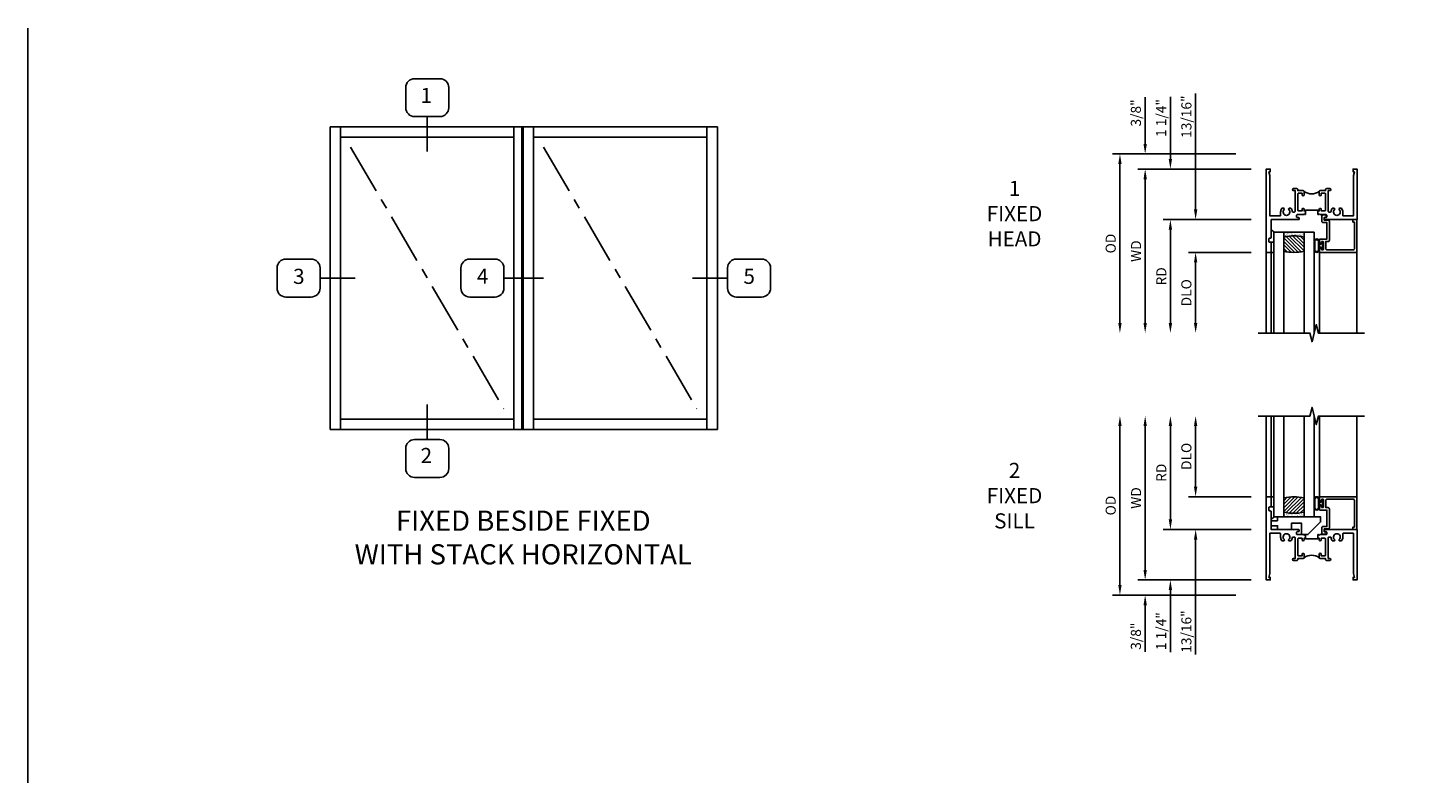
# Model space of a CAD drawing. Units: inches. Extents: x 0 to 58.3, y 0 to 37.
# Drawn here: x 0 to 34.7, y 18.5 to 37 of the extents above; entities that cross this region are included whole.
import ezdxf

# ---------------------------------------------------------------- set-up
doc = ezdxf.new("R2010")
doc.units = ezdxf.units.IN
doc.header["$MEASUREMENT"] = 0
doc.linetypes.add('CENTER', pattern=[2, 1.25, -0.25, 0.25, -0.25])
doc.layers.get('0').update_dxf_attribs({"color": 4})
for name, color, linetype in [('DIME', 2, 'Continuous'), ('FORMAT', 7, 'Continuous'), ('TEXT', 3, 'Continuous')]:
    doc.layers.add(name, color=color, linetype=linetype)
doc.styles.get("Standard").update_dxf_attribs({"font": 'arial.ttf'})
doc.dimstyles.new('EXT_ON-OFF', dxfattribs={"dimscale": 2, "dimtxt": 0.125, "dimasz": 0.125, "dimexe": 0.09, "dimexo": 0.1875, "dimgap": 0.05, "dimtad": 3, "dimdec": 5, "dimzin": 3, "dimdsep": 46, "dimlunit": 5, "dimtxsty": 'Standard', "dimcen": 0, "dimse2": 1, "dimazin": 0, "dimtfac": 1, "dimtdec": 4, "dimtofl": 0, "dimtmove": 0, "dimatfit": 0, "dimfxl": 1, "dimfrac": 2, "dimtolj": 1, "dimtzin": 3, "dimarcsym": 0})
doc.dimstyles.new('EXT_ON-ON', dxfattribs={"dimscale": 2, "dimtxt": 0.125, "dimasz": 0.125, "dimexe": 0.09, "dimexo": 0.1875, "dimgap": 0.05, "dimtad": 3, "dimdec": 5, "dimzin": 3, "dimdsep": 46, "dimlunit": 5, "dimtxsty": 'Standard', "dimcen": 0, "dimazin": 0, "dimtfac": 1, "dimtdec": 4, "dimtofl": 0, "dimtmove": 0, "dimatfit": 0, "dimfxl": 1, "dimfrac": 2, "dimtolj": 1, "dimtzin": 3, "dimarcsym": 0})

# ---------------------------------------------------------------- blocks, each defined once
blk = doc.blocks.new('*D39')
at = {"layer": 'DIME', "color": 0, "lineweight": -2, "transparency": 16777216}
for p, q in [((29.926, 33.838), (26.871, 33.838)), ((27.051, 33.588), (27.051, 29.65))]:
    blk.add_line(p, q, dxfattribs=at)
at = {"layer": 'DIME', "color": 0, "transparency": 16777216}
for points in [[(27.01, 33.588), (27.093, 33.588), (27.051, 33.838)], [(27.01, 29.65), (27.093, 29.65), (27.051, 29.4)]]:
    blk.add_solid(points, dxfattribs=at)
at = {"layer": 'DIME', "color": 0, "transparency": 16777216, "insert": (26.822, 31.619), "char_height": 0.25, "attachment_point": 5, "rotation": 90}
blk.add_mtext('\\A1;{OD}', dxfattribs=at)
blk = doc.blocks.new('*D40')
at = {"layer": 'DIME', "color": 0, "lineweight": -2, "transparency": 16777216}
for p, q in [((27.676, 34.088), (27.676, 35.244)), ((29.926, 33.838), (27.496, 33.838)), ((30.301, 33.463), (27.496, 33.463)), ((27.676, 33.213), (27.676, 32.963))]:
    blk.add_line(p, q, dxfattribs=at)
at = {"layer": 'DIME', "color": 0, "transparency": 16777216}
for points in [[(27.635, 34.088), (27.718, 34.088), (27.676, 33.838)], [(27.635, 33.213), (27.718, 33.213), (27.676, 33.463)]]:
    blk.add_solid(points, dxfattribs=at)
at = {"layer": 'DIME', "color": 0, "transparency": 16777216, "insert": (27.447, 34.854), "char_height": 0.25, "attachment_point": 5, "rotation": 90}
blk.add_mtext('\\A1;3/8"', dxfattribs=at)
blk = doc.blocks.new('*D41')
at = {"layer": 'DIME', "color": 0, "lineweight": -2, "transparency": 16777216}
for p, q in [((30.301, 33.463), (27.496, 33.463)), ((27.676, 33.213), (27.676, 29.65))]:
    blk.add_line(p, q, dxfattribs=at)
at = {"layer": 'DIME', "color": 0, "transparency": 16777216}
for points in [[(27.635, 33.213), (27.718, 33.213), (27.676, 33.463)], [(27.635, 29.65), (27.718, 29.65), (27.676, 29.4)]]:
    blk.add_solid(points, dxfattribs=at)
at = {"layer": 'DIME', "color": 0, "transparency": 16777216, "insert": (27.451, 31.431), "char_height": 0.25, "attachment_point": 5, "rotation": 90}
blk.add_mtext('\\A1;WD', dxfattribs=at)
blk = doc.blocks.new('*D42')
at = {"layer": 'DIME', "color": 0, "lineweight": -2, "transparency": 16777216}
for p, q in [((30.301, 32.213), (28.121, 32.213)), ((28.301, 31.963), (28.301, 29.65))]:
    blk.add_line(p, q, dxfattribs=at)
at = {"layer": 'DIME', "color": 0, "transparency": 16777216}
for points in [[(28.26, 31.963), (28.343, 31.963), (28.301, 32.213)], [(28.26, 29.65), (28.343, 29.65), (28.301, 29.4)]]:
    blk.add_solid(points, dxfattribs=at)
at = {"layer": 'DIME', "color": 0, "transparency": 16777216, "insert": (28.076, 30.806), "char_height": 0.25, "attachment_point": 5, "rotation": 90}
blk.add_mtext('\\A1;RD', dxfattribs=at)
blk = doc.blocks.new('*D43')
at = {"layer": 'DIME', "color": 0, "lineweight": -2, "transparency": 16777216}
for p, q in [((30.301, 31.4), (28.746, 31.4)), ((28.926, 31.15), (28.926, 29.65))]:
    blk.add_line(p, q, dxfattribs=at)
at = {"layer": 'DIME', "color": 0, "transparency": 16777216}
for points in [[(28.885, 31.15), (28.968, 31.15), (28.926, 31.4)], [(28.885, 29.65), (28.968, 29.65), (28.926, 29.4)]]:
    blk.add_solid(points, dxfattribs=at)
at = {"layer": 'DIME', "color": 0, "transparency": 16777216, "insert": (28.697, 30.4), "char_height": 0.25, "attachment_point": 5, "rotation": 90}
blk.add_mtext('\\A1;DLO', dxfattribs=at)
blk = doc.blocks.new('*D44')
at = {"layer": 'DIME', "color": 0, "lineweight": -2, "transparency": 16777216}
for p, q in [((28.926, 32.463), (28.926, 35.334)), ((30.301, 32.213), (28.746, 32.213)), ((30.301, 31.4), (28.746, 31.4)), ((28.926, 31.15), (28.926, 30.9))]:
    blk.add_line(p, q, dxfattribs=at)
at = {"layer": 'DIME', "color": 0, "transparency": 16777216}
for points in [[(28.885, 32.463), (28.968, 32.463), (28.926, 32.213)], [(28.885, 31.15), (28.968, 31.15), (28.926, 31.4)]]:
    blk.add_solid(points, dxfattribs=at)
at = {"layer": 'DIME', "color": 0, "transparency": 16777216, "insert": (28.697, 34.762), "char_height": 0.25, "attachment_point": 5, "rotation": 90}
blk.add_mtext('\\A1;13/16"', dxfattribs=at)
blk = doc.blocks.new('*D45')
at = {"layer": 'DIME', "color": 0, "lineweight": -2, "transparency": 16777216}
for p, q in [((28.301, 33.713), (28.301, 35.252)), ((30.301, 33.463), (28.121, 33.463)), ((30.301, 32.213), (28.121, 32.213)), ((28.301, 31.963), (28.301, 31.713))]:
    blk.add_line(p, q, dxfattribs=at)
at = {"layer": 'DIME', "color": 0, "transparency": 16777216}
for points in [[(28.26, 33.713), (28.343, 33.713), (28.301, 33.463)], [(28.26, 31.963), (28.343, 31.963), (28.301, 32.213)]]:
    blk.add_solid(points, dxfattribs=at)
at = {"layer": 'DIME', "color": 0, "transparency": 16777216, "insert": (28.072, 34.729), "char_height": 0.25, "attachment_point": 5, "rotation": 90}
blk.add_mtext('\\A1;1 1/4"', dxfattribs=at)
blk = doc.blocks.new('B224131')
for points in [[(0.969, 1.125), (0.969, 1.035), (0.969, 1.035), (0.937, 1.035), (0.937, 0.997, -1), (0.887, 0.997), (0.887, 1.035), (0.801, 1.035, 0.414214), (0.781, 1.015), (0.781, 0.617, 0.414214), (0.801, 0.597), (0.887, 0.597), (0.887, 0.635, -1), (0.937, 0.635), (0.937, 0.552, -0.414214), (0.918, 0.532), (0.781, 0.532), (0.781, 0.503, -0.414214), (0.761, 0.483), (0.678, 0.483, -1), (0.678, 0.533), (0.716, 0.533), (0.716, 1.043, 0.414214), (0.696, 1.063), (0.664, 1.063, 0.379055), (0.644, 1.045, -0.145843), (0.611, 0.969), (0.571, 0.969, -0.673324), (0.558, 1.003, 2.463527), (0.442, 1.003, -0.673324), (0.429, 0.969), (0.389, 0.969, -0.177014), (0.355, 1.063), (0.355, 1.14, 0.414214), (0.335, 1.16), (0.09, 1.16), (0.09, 0.159), (0.065, 0.065), (0.1, 0.065), (0.1, 0), (0, 0), (0, 2.063), (0.125, 2.063), (0.125, 1.813), (0.085, 1.813, 0.414214), (0.065, 1.793), (0.065, 1.73, 0.414214), (0.085, 1.71), (0.105, 1.71, -0.414214), (0.125, 1.69), (0.125, 1.25), (0.803, 1.25, -0.414214), (0.813, 1.24), (0.813, 1.21, -0.414214), (0.803, 1.2), (0.77, 1.2, 0.414214), (0.75, 1.18), (0.75, 1.145, 0.414214), (0.77, 1.125), (0.923, 1.125), (0.937, 1.11), (0.953, 1.125)], [(1.281, 1.125), (1.298, 1.125), (1.312, 1.11), (1.328, 1.125), (1.48, 1.125, 0.414214), (1.5, 1.145), (1.5, 1.18, 0.414214), (1.48, 1.2), (1.448, 1.2, -0.414214), (1.438, 1.21), (1.438, 1.24, -0.414214), (1.448, 1.25), (2.25, 1.25), (2.25, 0), (2.15, 0), (2.15, 0.065), (2.185, 0.065), (2.16, 0.159), (2.16, 1.16), (1.915, 1.16, 0.414214), (1.895, 1.14), (1.895, 1.063, -0.177014), (1.861, 0.969), (1.821, 0.969, -0.673324), (1.808, 1.003, 2.463527), (1.692, 1.003, -0.673324), (1.679, 0.969), (1.639, 0.969, -0.145843), (1.606, 1.045, 0.379055), (1.586, 1.063), (1.554, 1.063, 0.414214), (1.534, 1.043), (1.534, 0.533), (1.572, 0.533, -1), (1.572, 0.483), (1.489, 0.483, -0.414214), (1.469, 0.503), (1.469, 0.532), (1.333, 0.532, -0.414214), (1.312, 0.552), (1.312, 0.635, -1), (1.363, 0.635), (1.363, 0.597), (1.449, 0.597, 0.414214), (1.469, 0.617), (1.469, 1.015, 0.414214), (1.449, 1.035), (1.363, 1.035), (1.363, 0.997, -1), (1.312, 0.997), (1.312, 1.035), (1.281, 1.035)]]:
    blk.add_lwpolyline(points, format="xyb", close=True)
blk.add_lwpolyline([(0.969, 1.035), (0.969, 1.02), (1.281, 1.02), (1.281, 1.035)])
blk.add_lwpolyline([(1.312, 0.552, 0.32), (0.937, 0.552)], format="xyb")
blk = doc.blocks.new('B127074')
for p, q in [((-0.23, -0.118), (-0.23, 0.117)), ((-0.21, -0.117), (-0.21, 0.117)), ((-0.12, -0.117), (-0.12, 0.117)), ((-0.1, -0.117), (-0.1, 0.117)), ((-0.051, 0.035), (-0.1, 0.035)), ((-0.051, 0.078), (-0.051, 0.035)), ((-0.021, -0.078), (-0.021, 0.078)), ((-0.1, -0.035), (-0.051, -0.035)), ((-0.051, -0.035), (-0.051, -0.078))]:
    blk.add_line(p, q)
for centre, radius, start, end in [((-0.165, 0.099), 0.0675, 15.2882, 164.7118), ((-0.165, 0.099), 0.0485, 21.82, 158.18), ((-0.036, 0.078), 0.015, 0, 180), ((-0.165, -0.099), 0.0675, 195.7196, 344.6722), ((-0.165, -0.099), 0.0485, 201.82, 338.18), ((-0.036, -0.078), 0.015, 180, 0)]:
    blk.add_arc(centre, radius, start, end)
blk = doc.blocks.new('B224063')
blk.add_lwpolyline([(-0.87, 0.752, 0.414214), (-0.885, 0.737), (-0.885, 0.725, -0.414214), (-0.9, 0.71), (-0.92, 0.71, -0.414214), (-0.935, 0.725), (-0.935, 0.797, -0.414214), (-0.92, 0.812), (-0.007, 0.812), (-0.007, 0), (-0.105, 0), (-0.105, 0.062), (-0.067, 0.062), (-0.067, 0.722, 0.414214), (-0.097, 0.752), (-0.745, 0.752, 0.414214), (-0.775, 0.722), (-0.775, 0.542), (-0.717, 0.542, -0.414214), (-0.687, 0.512), (-0.687, 0.045, -0.414214), (-0.717, 0.015), (-0.812, 0.015), (-0.812, -0.055), (-0.782, -0.055, -0.414214), (-0.767, -0.07), (-0.767, -0.1, -0.414214), (-0.782, -0.115), (-0.842, -0.115, -0.414214), (-0.872, -0.085), (-0.872, 0.045, -0.414214), (-0.842, 0.075), (-0.747, 0.075), (-0.747, 0.482), (-0.92, 0.482, -0.414214), (-0.935, 0.497), (-0.935, 0.57, -0.414214), (-0.92, 0.585), (-0.9, 0.585, -0.414214), (-0.885, 0.57), (-0.885, 0.557, 0.414214), (-0.87, 0.542), (-0.85, 0.542, 0.414214), (-0.835, 0.557), (-0.835, 0.737, 0.414214), (-0.85, 0.752)], format="xyb", close=True)
blk = doc.blocks.new('B127186-7282')
blk.add_lwpolyline([(0, 0), (0, -0.25), (0.06, -0.25), (0.06, 0)], close=True)
blk.add_arc((0, -0.478), 0.0642, 270.4193, 340.2601)
blk = doc.blocks.new('GT-GLASS-1IN-7282')
h = blk.add_hatch()
h.set_pattern_fill('ANSI31', color=256, scale=0.5, style=0)
h.set_pattern_definition([(45, (-1.594896, -0.47501), (-0.0441942, 0.0441942), [])])
h.paths.add_polyline_path([(0.81, -0.03, 0.12), (0.31, -0.03), (0.31, -0.38, 0.12), (0.81, -0.38)])
h = blk.add_hatch()
h.set_pattern_fill('AR-SAND', color=256, scale=0.03, style=0)
h.set_pattern_definition([(37.5, (-8.435115, -10.989657), (-0.0018898, 0.05780471), [0, -0.0456, 0, -0.051, 0, -0.04875]), (7.5, (-8.435115, -10.98966), (0.0530933, 0.0846644), [0, -0.0246, 0, -0.0411, 0, -0.01575]), (327.5, (-8.472015, -10.989657), (0.09342426, 0.00016977), [0, -0.015, 0, -0.054, 0, -0.0705]), (317.5, (-8.472015, -10.98966), (0.0901838, 0.02633027), [0, -0.0075, 0, -0.0354, 0, -0.0405])])
edge = h.paths.add_edge_path()
edge.add_line((0.81, -0.38), (0.81, -0.5))
edge.add_line((0.81, -0.5), (0.31, -0.5))
edge.add_line((0.31, -0.5), (0.31, -0.38))
edge.add_arc((0.56, 0.647), 1.057, 256.3145, 283.6855)
for points in [[(0.31, 2), (0.31, -0.5), (0.06, -0.5), (0.06, 2)], [(1.06, 2.005), (1.06, -0.5), (0.81, -0.5), (0.81, 2)]]:
    blk.add_lwpolyline(points)
for points in [[(0.31, -0.38), (0.31, -0.03, -0.12), (0.81, -0.03), (0.81, -0.38, -0.12)], [(0.81, -0.38), (0.81, -0.5), (0.31, -0.5), (0.31, -0.38, 0.12)]]:
    blk.add_lwpolyline(points, format="xyb", close=True)
blk = doc.blocks.new('GT224517')
for p, q in [((-2.25, 0.812), (-2.25, 2.812)), ((-2.125, 0.812), (-2.125, 2.812)), ((-0.935, 0.797), (-0.935, 2.812)), ((-0.007, 0.812), (-0.007, 2.812))]:
    blk.add_line(p, q)
blk.add_lwpolyline([(-2.45, 2.812), (-1.17, 2.812), (-1.117, 3.025), (-1.011, 2.6), (-0.958, 2.812), (0.185, 2.812)])
for name, p in [('GT-GLASS-1IN-7282', (-2.125, 0.812)), ('B127186-7282', (-2.125, 0.812)), ('B127074', (-0.835, 0.647)), ('B224063', (0, 0))]:
    blk.add_blockref(name, p)
blk = doc.blocks.new('*D46')
at = {"layer": 'DIME', "color": 0, "lineweight": -2, "transparency": 16777216}
for p, q in [((27.676, 23.535), (27.676, 27.097)), ((30.301, 23.285), (27.496, 23.285))]:
    blk.add_line(p, q, dxfattribs=at)
at = {"layer": 'DIME', "color": 0, "transparency": 16777216}
for points in [[(27.635, 27.097), (27.718, 27.097), (27.676, 27.347)], [(27.635, 23.535), (27.718, 23.535), (27.676, 23.285)]]:
    blk.add_solid(points, dxfattribs=at)
at = {"layer": 'DIME', "color": 0, "transparency": 16777216, "insert": (27.451, 25.316), "char_height": 0.25, "attachment_point": 5, "rotation": 90}
blk.add_mtext('\\A1;WD', dxfattribs=at)
blk = doc.blocks.new('*D47')
at = {"layer": 'DIME', "color": 0, "lineweight": -2, "transparency": 16777216}
for p, q in [((28.301, 24.785), (28.301, 27.097)), ((30.301, 24.535), (28.121, 24.535))]:
    blk.add_line(p, q, dxfattribs=at)
at = {"layer": 'DIME', "color": 0, "transparency": 16777216}
for points in [[(28.26, 27.097), (28.343, 27.097), (28.301, 27.347)], [(28.26, 24.785), (28.343, 24.785), (28.301, 24.535)]]:
    blk.add_solid(points, dxfattribs=at)
at = {"layer": 'DIME', "color": 0, "transparency": 16777216, "insert": (28.076, 25.941), "char_height": 0.25, "attachment_point": 5, "rotation": 90}
blk.add_mtext('\\A1;RD', dxfattribs=at)
blk = doc.blocks.new('*D48')
at = {"layer": 'DIME', "color": 0, "lineweight": -2, "transparency": 16777216}
for p, q in [((28.926, 25.597), (28.926, 27.097)), ((30.301, 25.347), (28.746, 25.347))]:
    blk.add_line(p, q, dxfattribs=at)
at = {"layer": 'DIME', "color": 0, "transparency": 16777216}
for points in [[(28.885, 27.097), (28.968, 27.097), (28.926, 27.347)], [(28.885, 25.597), (28.968, 25.597), (28.926, 25.347)]]:
    blk.add_solid(points, dxfattribs=at)
at = {"layer": 'DIME', "color": 0, "transparency": 16777216, "insert": (28.697, 26.347), "char_height": 0.25, "attachment_point": 5, "rotation": 90}
blk.add_mtext('\\A1;DLO', dxfattribs=at)
blk = doc.blocks.new('*D49')
at = {"layer": 'DIME', "color": 0, "lineweight": -2, "transparency": 16777216}
for p, q in [((28.926, 25.597), (28.926, 25.847)), ((30.301, 25.347), (28.746, 25.347)), ((30.301, 24.535), (28.746, 24.535)), ((28.926, 24.285), (28.926, 21.436))]:
    blk.add_line(p, q, dxfattribs=at)
at = {"layer": 'DIME', "color": 0, "transparency": 16777216}
for points in [[(28.885, 25.597), (28.968, 25.597), (28.926, 25.347)], [(28.885, 24.285), (28.968, 24.285), (28.926, 24.535)]]:
    blk.add_solid(points, dxfattribs=at)
at = {"layer": 'DIME', "color": 0, "transparency": 16777216, "insert": (28.697, 22.007), "char_height": 0.25, "attachment_point": 5, "rotation": 90}
blk.add_mtext('\\A1;13/16"', dxfattribs=at)
blk = doc.blocks.new('*D50')
at = {"layer": 'DIME', "color": 0, "lineweight": -2, "transparency": 16777216}
for p, q in [((28.301, 24.785), (28.301, 25.035)), ((30.301, 24.535), (28.121, 24.535)), ((30.301, 23.285), (28.121, 23.285)), ((28.301, 23.035), (28.301, 21.495))]:
    blk.add_line(p, q, dxfattribs=at)
at = {"layer": 'DIME', "color": 0, "transparency": 16777216}
for points in [[(28.26, 24.785), (28.343, 24.785), (28.301, 24.535)], [(28.26, 23.035), (28.343, 23.035), (28.301, 23.285)]]:
    blk.add_solid(points, dxfattribs=at)
at = {"layer": 'DIME', "color": 0, "transparency": 16777216, "insert": (28.072, 22.018), "char_height": 0.25, "attachment_point": 5, "rotation": 90}
blk.add_mtext('\\A1;1 1/4"', dxfattribs=at)
blk = doc.blocks.new('*D51')
at = {"layer": 'DIME', "color": 0, "lineweight": -2, "transparency": 16777216}
for p, q in [((27.051, 23.16), (27.051, 27.097)), ((29.926, 22.91), (26.871, 22.91))]:
    blk.add_line(p, q, dxfattribs=at)
at = {"layer": 'DIME', "color": 0, "transparency": 16777216}
for points in [[(27.01, 27.097), (27.093, 27.097), (27.051, 27.347)], [(27.01, 23.16), (27.093, 23.16), (27.051, 22.91)]]:
    blk.add_solid(points, dxfattribs=at)
at = {"layer": 'DIME', "color": 0, "transparency": 16777216, "insert": (26.822, 25.129), "char_height": 0.25, "attachment_point": 5, "rotation": 90}
blk.add_mtext('\\A1;{OD}', dxfattribs=at)
blk = doc.blocks.new('*D52')
at = {"layer": 'DIME', "color": 0, "lineweight": -2, "transparency": 16777216}
for p, q in [((27.676, 23.535), (27.676, 23.785)), ((30.301, 23.285), (27.496, 23.285)), ((29.926, 22.91), (27.496, 22.91)), ((27.676, 22.66), (27.676, 21.504))]:
    blk.add_line(p, q, dxfattribs=at)
at = {"layer": 'DIME', "color": 0, "transparency": 16777216}
for points in [[(27.635, 23.535), (27.718, 23.535), (27.676, 23.285)], [(27.635, 22.66), (27.718, 22.66), (27.676, 22.91)]]:
    blk.add_solid(points, dxfattribs=at)
at = {"layer": 'DIME', "color": 0, "transparency": 16777216, "insert": (27.447, 21.893), "char_height": 0.25, "attachment_point": 5, "rotation": 90}
blk.add_mtext('\\A1;3/8"', dxfattribs=at)
blk = doc.blocks.new('B027889')
blk.add_lwpolyline([(0.281, -0.594), (0.281, -0.5), (1.344, -0.5), (1.344, -0.625), (1.031, -0.937), (0.874, -0.937), (0.874, -0.656), (0.625, -0.656), (0.625, -0.812), (0.281, -0.812), (0.281, -0.719), (0.125, -0.719), (0.125, -0.594)], close=True)
blk = doc.blocks.new('GT224518')
for p, q in [((-2.25, 0.812), (-2.25, 2.812)), ((-2.125, 0.812), (-2.125, 2.812)), ((-0.935, 0.797), (-0.935, 2.812)), ((-0.007, 0.812), (-0.007, 2.812))]:
    blk.add_line(p, q)
blk.add_lwpolyline([(-2.45, 2.812), (-1.17, 2.812), (-1.117, 3.025), (-1.011, 2.6), (-0.958, 2.812), (0.185, 2.812)])
for name, p in [('GT-GLASS-1IN-7282', (-2.125, 0.812)), ('B127186-7282', (-2.125, 0.812)), ('B127074', (-0.835, 0.647)), ('B224063', (0, 0)), ('B027889', (-2.25, 0.812))]:
    blk.add_blockref(name, p)

msp = doc.modelspace()

# ---------------------------------------------------------------- linework, layer by layer
at = {"linetype": 'Continuous'}
for p, q in [((7.485157, 34.514311), (7.485157, 27.014311)), ((17.078907, 34.514311), (7.485157, 34.514311)), ((7.74297, 34.514311), (7.74297, 27.014311)), ((12.039845, 34.514311), (12.039845, 27.014311)), ((12.235157, 34.514311), (12.235157, 27.014311)), ((12.266407, 34.514311), (12.266407, 27.014311)), ((12.52422, 34.514311), (12.52422, 27.014311)), ((16.821095, 27.014311), (16.821095, 34.514311)), ((17.078907, 27.014311), (17.078907, 34.514311)), ((12.039845, 34.256498), (7.74297, 34.256498)), ((16.821095, 34.256498), (12.52422, 34.256498)), ((7.74297, 27.272123), (12.039845, 27.272123)), ((12.52422, 27.272123), (16.821095, 27.272123)), ((7.485157, 27.014311), (17.078907, 27.014311))]:
    msp.add_line(p, q, dxfattribs=at)
at = {"color": 1, "linetype": 'CENTER'}
for p, q in [((7.99297, 34.006498), (11.789845, 27.522123)), ((12.77422, 34.006498), (16.571095, 27.522123))]:
    msp.add_line(p, q, dxfattribs=at)
at = {"layer": 'FORMAT'}
msp.add_lwpolyline([(58.333096, 0), (0, 0), (0, 36.958369)], dxfattribs=at)
at = {"layer": 'TEXT'}
for p, q in [((9.891407, 34.764311), (9.891407, 33.897795)), ((7.235157, 30.764311), (8.105888, 30.764311)), ((11.789845, 30.764311), (12.77422, 30.764311)), ((17.328907, 30.764311), (16.458177, 30.764311)), ((9.891407, 26.764311), (9.891407, 27.630827))]:
    msp.add_line(p, q, dxfattribs=at)
for points in [[(10.204722, 34.764311, 0.414213562), (10.424448, 34.984038), (10.424448, 35.483462, 0.414213562), (10.204722, 35.703189), (9.578093, 35.703189, 0.414213562), (9.358366, 35.483462), (9.358366, 34.984038, 0.414213562), (9.578093, 34.764311)], [(7.235157, 30.514599), (7.235157, 31.014023, 0.414213562), (7.015431, 31.23375), (6.388802, 31.23375, 0.414213562), (6.169075, 31.014023), (6.169075, 30.514599, 0.414213562), (6.388802, 30.294872), (7.015431, 30.294872, 0.414213562)], [(11.789845, 30.514599), (11.789845, 31.014023, 0.414213562), (11.570118, 31.23375), (10.943489, 31.23375, 0.414213562), (10.723762, 31.014023), (10.723762, 30.514599, 0.414213562), (10.943489, 30.294872), (11.570118, 30.294872, 0.414213562)], [(17.548634, 30.294872, -0.414213562), (17.328907, 30.514599), (17.328907, 31.014023, -0.414213562), (17.548634, 31.23375), (18.175263, 31.23375, -0.414213562), (18.394989, 31.014023), (18.394989, 30.514599, -0.414213562), (18.175263, 30.294872)], [(9.578093, 26.764311, 0.414213562), (9.358366, 26.544584), (9.358366, 26.045159, 0.414213562), (9.578093, 25.825433), (10.204722, 25.825433, 0.414213562), (10.424448, 26.045159), (10.424448, 26.544584, 0.414213562), (10.204722, 26.764311)]]:
    msp.add_lwpolyline(points, format="xyb", close=True, dxfattribs=at)

# ---------------------------------------------------------------- block references
at = {"xscale": -1, "rotation": 180}
msp.add_blockref('B224131', (30.676296, 33.462627), dxfattribs=at)
at = {"yscale": -1}
msp.add_blockref('GT224517', (32.926296, 32.212627), dxfattribs=at)
for name, p in [('GT224518', (32.926296, 24.53483)), ('B224131', (30.676296, 23.28483))]:
    msp.add_blockref(name, p)

# ---------------------------------------------------------------- texts
at = {"color": 2, "insert": (12.269549, 25.00379), "char_height": 0.5, "width": 15.1802, "attachment_point": 2}
msp.add_mtext('FIXED BESIDE FIXED\\PWITH STACK HORIZONTAL', dxfattribs=at)
at = {"layer": 'TEXT', "char_height": 0.375}
for s, insert, width, attachment_point in [('1', (9.868066, 35.239927), 0.77869599, 5), ('1\\PFIXED\\PHEAD', (24.440217, 33.172556), 4.57512, 2), ('3', (6.709679, 30.757601), 0.7787, 5), ('4', (11.264367, 30.763058), 0.7787, 5), ('5', (17.866626, 30.758795), 0.7787, 5), ('2', (9.868066, 26.32011), 0.7787, 5), ('2\\PFIXED\\PSILL', (24.440217, 26.186592), 4.0631616, 2)]:
    msp.add_mtext(s, dxfattribs=dict(at, insert=insert, width=width, attachment_point=attachment_point))

# ---------------------------------------------------------------- dimensions: what is measured, and where the dimension line sits
at = {"layer": 'DIME'}
for base, p1, p2, picture, middle in [((27.676296, 33.837627), (30.676296, 33.462627), (30.301296, 33.837627), '*D40', (27.676296, 34.854293)), ((28.301296, 33.462627), (30.676296, 32.212627), (30.676296, 33.462627), '*D45', (28.301296, 34.729293)), ((28.926296, 32.212627), (30.676296, 31.400127), (30.676296, 32.212627), '*D44', (28.926296, 34.76225)), ((28.926296, 24.53483), (30.676296, 25.34733), (30.676296, 24.53483), '*D49', (28.926296, 22.00743)), ((28.301296, 23.28483), (30.676296, 24.53483), (30.676296, 23.28483), '*D50', (28.301296, 22.018163)), ((27.676296, 23.28483), (30.301296, 22.90983), (30.676296, 23.28483), '*D52', (27.676296, 21.893163))]:
    dim = msp.add_linear_dim(base=base, p1=p1, p2=p2, angle=90, dimstyle='EXT_ON-ON', override={"dimpost": '"'}, dxfattribs=at)
    dim.commit()
    dim.dimension.update_dxf_attribs({"geometry": picture, "text_midpoint": middle, "dimtype": 160})
for base, p1, p2, text, picture, middle in [((27.051296, 29.400127), (30.301296, 33.837627), (30.476296, 29.400127), '{OD}', '*D39', (26.821947, 31.618877)), ((27.676296, 29.400127), (30.676296, 33.462627), (30.476296, 29.400127), 'WD', '*D41', (27.451296, 31.431377)), ((28.301296, 29.400127), (30.676296, 32.212627), (30.476296, 29.400127), 'RD', '*D42', (28.076296, 30.806377)), ((28.926296, 29.400127), (30.676296, 31.400127), (30.476296, 29.400127), 'DLO', '*D43', (28.696947, 30.400127)), ((27.051296, 27.34733), (30.301296, 22.90983), (30.476296, 27.34733), '{OD}', '*D51', (26.821947, 25.12858)), ((27.676296, 27.34733), (30.676296, 23.28483), (30.476296, 27.34733), 'WD', '*D46', (27.451296, 25.31608)), ((28.301296, 27.34733), (30.676296, 24.53483), (30.476296, 27.34733), 'RD', '*D47', (28.076296, 25.94108)), ((28.926296, 27.34733), (30.676296, 25.34733), (30.476296, 27.34733), 'DLO', '*D48', (28.696947, 26.34733))]:
    dim = msp.add_linear_dim(base=base, p1=p1, p2=p2, angle=90, text=text, dimstyle='EXT_ON-OFF', override={"dimpost": '"'}, dxfattribs=at)
    dim.commit()
    dim.dimension.update_dxf_attribs({"geometry": picture, "text_midpoint": middle})

doc.saveas('drawing.dxf')
